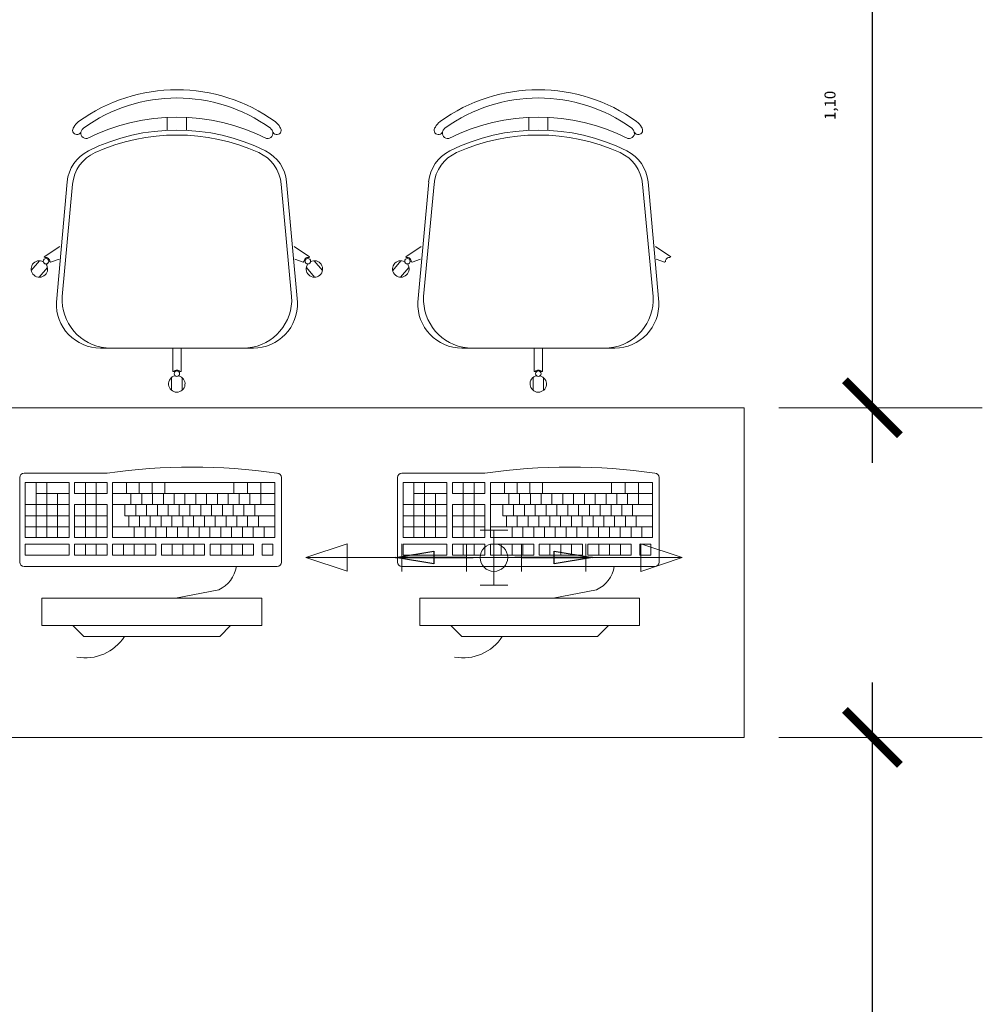
# Model space of a CAD drawing. Extents: x -5970 to -5818, y 1126 to 1564.
# Drawn here: x -5922 to -5920, y 1224 to 1226 of the extents above; entities that cross this region are included whole.
import ezdxf

# ---------------------------------------------------------------- set-up
doc = ezdxf.new("R2010")
doc.units = 0
doc.header["$LTSCALE"] = 4
doc.header["$MEASUREMENT"] = 0
doc.layers.get('0').update_dxf_attribs({"linetype": 'CONTINUOUS'})
doc.layers.get('Defpoints').update_dxf_attribs({"linetype": 'CONTINUOUS'})
for name, color, linetype, lineweight in [('AF-Conexões detalhe', 9, 'CONTINUOUS', 20), ('AF-Sentido tubo', 9, 'CONTINUOUS', 20), ('AF-Tubos detalhe', 5, 'CONTINUOUS', 30), ('MOBILIARIO', 9, 'CONTINUOUS', 20)]:
    doc.layers.add(name, color=color, linetype=linetype, lineweight=lineweight)
doc.styles.get("Standard").update_dxf_attribs({"font": 'ARIAL.TTF'})
doc.dimstyles.new('100', dxfattribs={"dimscale": 0.1, "dimtxt": 1.3, "dimasz": 1, "dimexe": 2, "dimexo": 0.625, "dimtad": 1, "dimzin": 1, "dimtxsty": 'Standard', "dimblk": 'ARCHTICK', "dimcen": 2.5, "dimdle": 1, "dimclrd": 8, "dimclre": 8, "dimclrt": 1, "dimadec": 0, "dimazin": 0, "dimtfac": 1, "dimtmove": 0, "dimatfit": 3, "dimfxl": 2, "dimlwe": -1, "dimarcsym": 0})
doc.dimstyles.get("Standard").update_dxf_attribs({"dimtxt": 0.18, "dimasz": 0.18, "dimexe": 0.18, "dimexo": 0.0625, "dimgap": 0.09, "dimtad": 0, "dimtih": 1, "dimtoh": 1, "dimdec": 4, "dimzin": 0, "dimdsep": 46, "dimtxsty": 'Standard', "dimcen": 0.09, "dimadec": 0, "dimazin": 0, "dimtfac": 1, "dimtdec": 4, "dimtofl": 0, "dimtmove": 0, "dimatfit": 3, "dimfxl": 1, "dimtolj": 1, "dimtzin": 0, "dimarcsym": 0})

# ---------------------------------------------------------------- blocks, each defined once
blk = doc.blocks.new('_ARCHTICK')
at = {"color": 0, "linetype": 'ByBlock', "const_width": 0.15}
blk.add_lwpolyline([(-0.5, -0.5), (0.5, 0.5)], dxfattribs=at)
blk = doc.blocks.new('*D155')
at = {"layer": 'Defpoints', "color": 0}
for p in [(-5920.71, 1224.2562, 1775.0152), (-5920.477, 1224.2562), (-5920.71, 1223.1562, 1775.0152)]:
    blk.add_point(p, dxfattribs=at)
at = {"layer": 'MOBILIARIO', "lineweight": -2}
blk.add_line((-5920.477, 1223.0562), (-5920.477, 1224.3562), dxfattribs=at)
at = {"layer": 'MOBILIARIO'}
for p, q in [((-5920.6475, 1224.2562), (-5920.277, 1224.2562)), ((-5920.6475, 1223.1562), (-5920.277, 1223.1562))]:
    blk.add_line(p, q, dxfattribs=at)
at = {"layer": 'MOBILIARIO', "lineweight": -2, "xscale": 0.1, "yscale": 0.1, "zscale": 0.09999999999990905}
for p, rotation in [((-5920.477, 1224.2562), 90), ((-5920.477, 1223.1562), 270)]:
    blk.add_blockref('_ARCHTICK', p, dxfattribs=dict(at, rotation=rotation))
at = {"layer": 'MOBILIARIO', "insert": (-5920.5515, 1223.7062), "char_height": 0.02, "attachment_point": 5, "rotation": 90}
blk.add_mtext('1,10', dxfattribs=at)
blk = doc.blocks.new('*D145')
at = {"layer": 'Defpoints', "color": 0}
for p in [(-5920.71, 1225.9562, 1775.0152), (-5920.477, 1225.9562), (-5920.71, 1224.8562, 1775.0152)]:
    blk.add_point(p, dxfattribs=at)
at = {"layer": 'MOBILIARIO', "lineweight": -2}
blk.add_line((-5920.477, 1224.7562), (-5920.477, 1226.0562), dxfattribs=at)
at = {"layer": 'MOBILIARIO'}
for p, q in [((-5920.6475, 1225.9562), (-5920.277, 1225.9562)), ((-5920.6475, 1224.8562), (-5920.277, 1224.8562))]:
    blk.add_line(p, q, dxfattribs=at)
at = {"layer": 'MOBILIARIO', "lineweight": -2, "xscale": 0.1, "yscale": 0.1, "zscale": 0.09999999999990905}
for p, rotation in [((-5920.477, 1225.9562), 90), ((-5920.477, 1224.8562), 270)]:
    blk.add_blockref('_ARCHTICK', p, dxfattribs=dict(at, rotation=rotation))
at = {"layer": 'MOBILIARIO', "insert": (-5920.5515, 1225.4062), "char_height": 0.02, "attachment_point": 5, "rotation": 90}
blk.add_mtext('1,10', dxfattribs=at)

msp = doc.modelspace()

# ---------------------------------------------------------------- linework, layer by layer
at = {"layer": 'AF-Conexões detalhe', "linetype": 'Continuous'}
for p, q in [((-5921.1906, 1224.6335), (-5921.1406, 1224.6335)), ((-5921.1656, 1224.5835), (-5921.1656, 1224.6335)), ((-5921.433, 1224.6086), (-5921.508, 1224.5836)), ((-5921.433, 1224.6086), (-5921.433, 1224.5586)), ((-5921.333, 1224.6085), (-5921.333, 1224.5585)), ((-5921.2156, 1224.5585), (-5921.2156, 1224.6085)), ((-5921.1155, 1224.6085), (-5921.1156, 1224.5585)), ((-5920.9982, 1224.5584), (-5920.9982, 1224.6084)), ((-5920.8982, 1224.6084), (-5920.8982, 1224.5584)), ((-5920.8982, 1224.6084), (-5920.8232, 1224.5834)), ((-5921.383, 1224.5836), (-5921.508, 1224.5836)), ((-5921.433, 1224.5586), (-5921.508, 1224.5836)), ((-5921.383, 1224.5836), (-5921.333, 1224.5835)), ((-5921.1656, 1224.5835), (-5921.2156, 1224.5835)), ((-5921.1656, 1224.5835), (-5921.1656, 1224.5335)), ((-5921.1656, 1224.5835), (-5921.1156, 1224.5835)), ((-5920.9482, 1224.5834), (-5920.9982, 1224.5834)), ((-5920.9482, 1224.5834), (-5920.8232, 1224.5834)), ((-5920.8982, 1224.5584), (-5920.8232, 1224.5834)), ((-5921.1406, 1224.5335), (-5921.1906, 1224.5335))]:
    msp.add_line(p, q, dxfattribs=at)
msp.add_circle((-5921.1656, 1224.5835), 0.025, dxfattribs=at)
msp.add_circle((-5921.1656, 1224.5835), 0.025, dxfattribs=at)
at = {"layer": 'AF-Tubos detalhe'}
for p, q in [((-5921.2156, 1224.5835), (-5921.333, 1224.5835)), ((-5921.1156, 1224.5835), (-5920.9982, 1224.5834))]:
    msp.add_line(p, q, dxfattribs=at)
at = {"layer": 'MOBILIARIO'}
for p, q in [((-5921.76, 1225.3608), (-5921.76, 1225.3843)), ((-5921.725, 1225.3608), (-5921.725, 1225.3843)), ((-5921.1023, 1225.3608), (-5921.1023, 1225.3843)), ((-5921.0673, 1225.3608), (-5921.0673, 1225.3843)), ((-5921.9617, 1225.0483), (-5921.9421, 1225.267)), ((-5921.9513, 1225.0583), (-5921.9323, 1225.263)), ((-5921.5338, 1225.0583), (-5921.5528, 1225.263)), ((-5921.5233, 1225.0483), (-5921.5429, 1225.267)), ((-5921.304, 1225.0483), (-5921.2844, 1225.267)), ((-5921.2936, 1225.0583), (-5921.2746, 1225.263)), ((-5920.8761, 1225.0583), (-5920.8951, 1225.263)), ((-5920.8656, 1225.0483), (-5920.8852, 1225.267)), ((-5921.9558, 1225.1494), (-5921.9838, 1225.1307)), ((-5921.5292, 1225.1494), (-5921.5012, 1225.1307)), ((-5921.2982, 1225.1494), (-5921.3261, 1225.1307)), ((-5920.8715, 1225.1494), (-5920.8435, 1225.1307)), ((-5921.9824, 1225.1294), (-5921.9838, 1225.1307)), ((-5921.9569, 1225.1266), (-5921.9723, 1225.121)), ((-5921.5282, 1225.1266), (-5921.5127, 1225.121)), ((-5921.5027, 1225.1294), (-5921.5012, 1225.1307)), ((-5921.3247, 1225.1294), (-5921.3261, 1225.1307)), ((-5921.2992, 1225.1266), (-5921.3146, 1225.121)), ((-5920.8705, 1225.1266), (-5920.855, 1225.121)), ((-5921.9925, 1225.1235), (-5922.0075, 1225.1057)), ((-5921.978, 1225.1114), (-5921.993, 1225.0936)), ((-5921.9723, 1225.121), (-5921.9738, 1225.1222)), ((-5921.5127, 1225.121), (-5921.5113, 1225.1222)), ((-5921.507, 1225.1114), (-5921.492, 1225.0936)), ((-5921.4925, 1225.1235), (-5921.4776, 1225.1057)), ((-5921.3348, 1225.1235), (-5921.3498, 1225.1057)), ((-5921.3204, 1225.1114), (-5921.3354, 1225.0936)), ((-5921.3146, 1225.121), (-5921.3161, 1225.1222)), ((-5920.855, 1225.121), (-5920.8536, 1225.1222)), ((-5921.6032, 1224.9647), (-5921.8818, 1224.9647)), ((-5921.75, 1224.9647), (-5921.75, 1224.9222)), ((-5921.735, 1224.9647), (-5921.735, 1224.9222)), ((-5920.9455, 1224.9647), (-5921.2241, 1224.9647)), ((-5921.0923, 1224.9647), (-5921.0923, 1224.9222)), ((-5921.0773, 1224.9647), (-5921.0773, 1224.9222)), ((-5921.7481, 1224.9222), (-5921.75, 1224.9222)), ((-5921.735, 1224.9222), (-5921.7369, 1224.9222)), ((-5921.0904, 1224.9222), (-5921.0923, 1224.9222)), ((-5921.0773, 1224.9222), (-5921.0792, 1224.9222)), ((-5921.7521, 1224.9112), (-5921.7521, 1224.8879)), ((-5921.7332, 1224.9112), (-5921.7332, 1224.8879)), ((-5921.0944, 1224.9112), (-5921.0944, 1224.8879)), ((-5921.0755, 1224.9112), (-5921.0755, 1224.8879)), ((-5922.0206, 1224.7372), (-5921.8696, 1224.7372)), ((-5921.3331, 1224.7372), (-5921.1821, 1224.7372)), ((-5922.0286, 1224.5752), (-5922.0286, 1224.7292)), ((-5921.9386, 1224.7199), (-5922.0186, 1224.7199)), ((-5922.0186, 1224.6199), (-5922.0186, 1224.7199)), ((-5921.9989, 1224.6199), (-5921.9989, 1224.7199)), ((-5921.9792, 1224.6199), (-5921.9792, 1224.7199)), ((-5921.9386, 1224.6199), (-5921.9386, 1224.7199)), ((-5921.9286, 1224.6999), (-5921.9286, 1224.7199)), ((-5921.8696, 1224.7199), (-5921.9286, 1224.7199)), ((-5921.9089, 1224.7199), (-5921.9089, 1224.6199)), ((-5921.8892, 1224.7199), (-5921.8892, 1224.6199)), ((-5921.8696, 1224.6999), (-5921.8696, 1224.7199)), ((-5921.8596, 1224.6199), (-5921.8596, 1224.7199)), ((-5921.5643, 1224.7199), (-5921.8596, 1224.7199)), ((-5921.834, 1224.7199), (-5921.834, 1224.6999)), ((-5921.8109, 1224.7199), (-5921.8109, 1224.6999)), ((-5921.7877, 1224.7199), (-5921.7877, 1224.6999)), ((-5921.7877, 1224.7199), (-5921.7877, 1224.6999)), ((-5921.7645, 1224.7199), (-5921.7645, 1224.6999)), ((-5921.6391, 1224.6998), (-5921.6391, 1224.7199)), ((-5921.6141, 1224.6998), (-5921.6141, 1224.7199)), ((-5921.5901, 1224.6998), (-5921.5901, 1224.7199)), ((-5921.5643, 1224.6998), (-5921.5643, 1224.7199)), ((-5921.5523, 1224.7292), (-5921.5523, 1224.5752)), ((-5921.3411, 1224.5752), (-5921.3411, 1224.7292)), ((-5921.2511, 1224.7199), (-5921.3311, 1224.7199)), ((-5921.3311, 1224.6199), (-5921.3311, 1224.7199)), ((-5921.3114, 1224.6199), (-5921.3114, 1224.7199)), ((-5921.2917, 1224.6199), (-5921.2917, 1224.7199)), ((-5921.2511, 1224.6199), (-5921.2511, 1224.7199)), ((-5921.2411, 1224.6999), (-5921.2411, 1224.7199)), ((-5921.1821, 1224.7199), (-5921.2411, 1224.7199)), ((-5921.2214, 1224.7199), (-5921.2214, 1224.6199)), ((-5921.2017, 1224.7199), (-5921.2017, 1224.6199)), ((-5921.1821, 1224.6999), (-5921.1821, 1224.7199)), ((-5921.1721, 1224.6199), (-5921.1721, 1224.7199)), ((-5920.8768, 1224.7199), (-5921.1721, 1224.7199)), ((-5921.1465, 1224.7199), (-5921.1465, 1224.6999)), ((-5921.1234, 1224.7199), (-5921.1234, 1224.6999)), ((-5921.1002, 1224.7199), (-5921.1002, 1224.6999)), ((-5921.1002, 1224.7199), (-5921.1002, 1224.6999)), ((-5921.077, 1224.7199), (-5921.077, 1224.6999)), ((-5920.9516, 1224.6998), (-5920.9516, 1224.7199)), ((-5920.9266, 1224.6998), (-5920.9266, 1224.7199)), ((-5920.9026, 1224.6998), (-5920.9026, 1224.7199)), ((-5920.8768, 1224.6998), (-5920.8768, 1224.7199)), ((-5920.8648, 1224.7292), (-5920.8648, 1224.5752)), ((-5921.9386, 1224.6999), (-5921.9989, 1224.6999)), ((-5921.9596, 1224.6199), (-5921.9596, 1224.6999)), ((-5921.8696, 1224.6999), (-5921.9286, 1224.6999)), ((-5921.5643, 1224.6999), (-5921.8596, 1224.6999)), ((-5921.8263, 1224.6799), (-5921.8263, 1224.6999)), ((-5921.8066, 1224.6799), (-5921.8066, 1224.6999)), ((-5921.7869, 1224.6799), (-5921.7869, 1224.6999)), ((-5921.7672, 1224.6799), (-5921.7672, 1224.6999)), ((-5921.7476, 1224.6799), (-5921.7476, 1224.6999)), ((-5921.7279, 1224.6799), (-5921.7279, 1224.6999)), ((-5921.7082, 1224.6799), (-5921.7082, 1224.6999)), ((-5921.6885, 1224.6799), (-5921.6885, 1224.6999)), ((-5921.6688, 1224.6799), (-5921.6688, 1224.6999)), ((-5921.6492, 1224.6799), (-5921.6492, 1224.6999)), ((-5921.6295, 1224.6799), (-5921.6295, 1224.6999)), ((-5921.6098, 1224.6799), (-5921.6098, 1224.6999)), ((-5921.5901, 1224.6799), (-5921.5901, 1224.6999)), ((-5921.5643, 1224.6998), (-5921.5643, 1224.6799)), ((-5921.2511, 1224.6999), (-5921.3114, 1224.6999)), ((-5921.2721, 1224.6199), (-5921.2721, 1224.6999)), ((-5921.1821, 1224.6999), (-5921.2411, 1224.6999)), ((-5920.8768, 1224.6999), (-5921.1721, 1224.6999)), ((-5921.1388, 1224.6799), (-5921.1388, 1224.6999)), ((-5921.1191, 1224.6799), (-5921.1191, 1224.6999)), ((-5921.0994, 1224.6799), (-5921.0994, 1224.6999)), ((-5921.0797, 1224.6799), (-5921.0797, 1224.6999)), ((-5921.0601, 1224.6799), (-5921.0601, 1224.6999)), ((-5921.0404, 1224.6799), (-5921.0404, 1224.6999)), ((-5921.0207, 1224.6799), (-5921.0207, 1224.6999)), ((-5921.001, 1224.6799), (-5921.001, 1224.6999)), ((-5920.9813, 1224.6799), (-5920.9813, 1224.6999)), ((-5920.9617, 1224.6799), (-5920.9617, 1224.6999)), ((-5920.942, 1224.6799), (-5920.942, 1224.6999)), ((-5920.9223, 1224.6799), (-5920.9223, 1224.6999)), ((-5920.9026, 1224.6799), (-5920.9026, 1224.6999)), ((-5920.8768, 1224.6998), (-5920.8768, 1224.6799)), ((-5921.9386, 1224.6799), (-5922.0186, 1224.6799)), ((-5921.8696, 1224.6799), (-5921.9286, 1224.6799)), ((-5921.9286, 1224.6199), (-5921.9286, 1224.6799)), ((-5921.8696, 1224.6199), (-5921.8696, 1224.6799)), ((-5921.5643, 1224.6799), (-5921.8596, 1224.6799)), ((-5921.837, 1224.6593), (-5921.837, 1224.6799)), ((-5921.8173, 1224.6593), (-5921.8173, 1224.6799)), ((-5921.7976, 1224.6593), (-5921.7976, 1224.6799)), ((-5921.7779, 1224.6593), (-5921.7779, 1224.6799)), ((-5921.7582, 1224.6593), (-5921.7582, 1224.6799)), ((-5921.7385, 1224.6593), (-5921.7385, 1224.6799)), ((-5921.7189, 1224.6593), (-5921.7189, 1224.6799)), ((-5921.6992, 1224.6593), (-5921.6992, 1224.6799)), ((-5921.6795, 1224.6593), (-5921.6795, 1224.6799)), ((-5921.6598, 1224.6593), (-5921.6598, 1224.6799)), ((-5921.6401, 1224.6593), (-5921.6401, 1224.6799)), ((-5921.6205, 1224.6593), (-5921.6205, 1224.6799)), ((-5921.6008, 1224.6593), (-5921.6008, 1224.6799)), ((-5921.5643, 1224.6799), (-5921.5643, 1224.6593)), ((-5921.2511, 1224.6799), (-5921.3311, 1224.6799)), ((-5921.1821, 1224.6799), (-5921.2411, 1224.6799)), ((-5921.2411, 1224.6199), (-5921.2411, 1224.6799)), ((-5921.1821, 1224.6199), (-5921.1821, 1224.6799)), ((-5920.8768, 1224.6799), (-5921.1721, 1224.6799)), ((-5921.1495, 1224.6593), (-5921.1495, 1224.6799)), ((-5921.1298, 1224.6593), (-5921.1298, 1224.6799)), ((-5921.1101, 1224.6593), (-5921.1101, 1224.6799)), ((-5921.0904, 1224.6593), (-5921.0904, 1224.6799)), ((-5921.0707, 1224.6593), (-5921.0707, 1224.6799)), ((-5921.051, 1224.6593), (-5921.051, 1224.6799)), ((-5921.0314, 1224.6593), (-5921.0314, 1224.6799)), ((-5921.0117, 1224.6593), (-5921.0117, 1224.6799)), ((-5920.992, 1224.6593), (-5920.992, 1224.6799)), ((-5920.9723, 1224.6593), (-5920.9723, 1224.6799)), ((-5920.9526, 1224.6593), (-5920.9526, 1224.6799)), ((-5920.933, 1224.6593), (-5920.933, 1224.6799)), ((-5920.9133, 1224.6593), (-5920.9133, 1224.6799)), ((-5920.8768, 1224.6799), (-5920.8768, 1224.6593)), ((-5921.8596, 1224.6397), (-5921.8596, 1224.6672)), ((-5921.1721, 1224.6397), (-5921.1721, 1224.6672)), ((-5921.9386, 1224.6593), (-5922.0186, 1224.6593)), ((-5921.8696, 1224.6593), (-5921.9286, 1224.6593)), ((-5921.5744, 1224.6593), (-5921.837, 1224.6593)), ((-5921.8303, 1224.6593), (-5921.837, 1224.6593)), ((-5921.8303, 1224.6593), (-5921.8303, 1224.6397)), ((-5921.8106, 1224.6593), (-5921.8106, 1224.6397)), ((-5921.7909, 1224.6593), (-5921.7909, 1224.6397)), ((-5921.7712, 1224.6593), (-5921.7712, 1224.6397)), ((-5921.7516, 1224.6593), (-5921.7516, 1224.6397)), ((-5921.7319, 1224.6593), (-5921.7319, 1224.6397)), ((-5921.7122, 1224.6593), (-5921.7122, 1224.6397)), ((-5921.6925, 1224.6593), (-5921.6925, 1224.6397)), ((-5921.6728, 1224.6593), (-5921.6728, 1224.6397)), ((-5921.6531, 1224.6593), (-5921.6531, 1224.6397)), ((-5921.6335, 1224.6593), (-5921.6335, 1224.6397)), ((-5921.6138, 1224.6593), (-5921.6138, 1224.6397)), ((-5921.5941, 1224.6593), (-5921.5941, 1224.6397)), ((-5921.5744, 1224.6593), (-5921.5643, 1224.6593)), ((-5921.5643, 1224.6593), (-5921.5643, 1224.6397)), ((-5921.2511, 1224.6593), (-5921.3311, 1224.6593)), ((-5921.1821, 1224.6593), (-5921.2411, 1224.6593)), ((-5920.8869, 1224.6593), (-5921.1495, 1224.6593)), ((-5921.1428, 1224.6593), (-5921.1495, 1224.6593)), ((-5921.1428, 1224.6593), (-5921.1428, 1224.6397)), ((-5921.1231, 1224.6593), (-5921.1231, 1224.6397)), ((-5921.1034, 1224.6593), (-5921.1034, 1224.6397)), ((-5921.0837, 1224.6593), (-5921.0837, 1224.6397)), ((-5921.0641, 1224.6593), (-5921.0641, 1224.6397)), ((-5921.0444, 1224.6593), (-5921.0444, 1224.6397)), ((-5921.0247, 1224.6593), (-5921.0247, 1224.6397)), ((-5921.005, 1224.6593), (-5921.005, 1224.6397)), ((-5920.9853, 1224.6593), (-5920.9853, 1224.6397)), ((-5920.9656, 1224.6593), (-5920.9656, 1224.6397)), ((-5920.946, 1224.6593), (-5920.946, 1224.6397)), ((-5920.9263, 1224.6593), (-5920.9263, 1224.6397)), ((-5920.9066, 1224.6593), (-5920.9066, 1224.6397)), ((-5920.8869, 1224.6593), (-5920.8768, 1224.6593)), ((-5920.8768, 1224.6593), (-5920.8768, 1224.6397)), ((-5921.9386, 1224.6397), (-5922.0186, 1224.6397)), ((-5921.8696, 1224.6397), (-5921.9286, 1224.6397)), ((-5921.5643, 1224.6397), (-5921.8596, 1224.6397)), ((-5921.8202, 1224.6199), (-5921.8202, 1224.6397)), ((-5921.8005, 1224.6199), (-5921.8005, 1224.6397)), ((-5921.7808, 1224.6199), (-5921.7808, 1224.6397)), ((-5921.7612, 1224.6199), (-5921.7612, 1224.6397)), ((-5921.7415, 1224.6199), (-5921.7415, 1224.6397)), ((-5921.7218, 1224.6199), (-5921.7218, 1224.6397)), ((-5921.7021, 1224.6199), (-5921.7021, 1224.6397)), ((-5921.6824, 1224.6199), (-5921.6824, 1224.6397)), ((-5921.6628, 1224.6199), (-5921.6628, 1224.6397)), ((-5921.6431, 1224.6199), (-5921.6431, 1224.6397)), ((-5921.6234, 1224.6199), (-5921.6234, 1224.6397)), ((-5921.6037, 1224.6199), (-5921.6037, 1224.6397)), ((-5921.584, 1224.6199), (-5921.584, 1224.6397)), ((-5921.5643, 1224.6199), (-5921.5643, 1224.6397)), ((-5921.2511, 1224.6397), (-5921.3311, 1224.6397)), ((-5921.1821, 1224.6397), (-5921.2411, 1224.6397)), ((-5920.8768, 1224.6397), (-5921.1721, 1224.6397)), ((-5921.1327, 1224.6199), (-5921.1327, 1224.6397)), ((-5921.113, 1224.6199), (-5921.113, 1224.6397)), ((-5921.0933, 1224.6199), (-5921.0933, 1224.6397)), ((-5921.0737, 1224.6199), (-5921.0737, 1224.6397)), ((-5921.054, 1224.6199), (-5921.054, 1224.6397)), ((-5921.0343, 1224.6199), (-5921.0343, 1224.6397)), ((-5921.0146, 1224.6199), (-5921.0146, 1224.6397)), ((-5920.9949, 1224.6199), (-5920.9949, 1224.6397)), ((-5920.9753, 1224.6199), (-5920.9753, 1224.6397)), ((-5920.9556, 1224.6199), (-5920.9556, 1224.6397)), ((-5920.9359, 1224.6199), (-5920.9359, 1224.6397)), ((-5920.9162, 1224.6199), (-5920.9162, 1224.6397)), ((-5920.8965, 1224.6199), (-5920.8965, 1224.6397)), ((-5920.8768, 1224.6199), (-5920.8768, 1224.6397)), ((-5921.9386, 1224.6199), (-5922.0186, 1224.6199)), ((-5922.0186, 1224.5882), (-5922.0186, 1224.6079)), ((-5922.0186, 1224.6079), (-5921.9386, 1224.6079)), ((-5921.9386, 1224.6079), (-5921.9386, 1224.5882)), ((-5921.8696, 1224.6199), (-5921.9286, 1224.6199)), ((-5921.9286, 1224.6032), (-5921.9286, 1224.6079)), ((-5921.9286, 1224.6079), (-5921.8696, 1224.6079)), ((-5921.9089, 1224.6079), (-5921.9089, 1224.5882)), ((-5921.8892, 1224.6079), (-5921.8892, 1224.5882)), ((-5921.8696, 1224.6079), (-5921.8696, 1224.5882)), ((-5921.5643, 1224.6199), (-5921.8596, 1224.6199)), ((-5921.8596, 1224.5882), (-5921.8596, 1224.6079)), ((-5921.8596, 1224.6079), (-5921.8202, 1224.6079)), ((-5921.8399, 1224.5882), (-5921.8399, 1224.6079)), ((-5921.8202, 1224.5882), (-5921.8202, 1224.6079)), ((-5921.8202, 1224.5882), (-5921.8202, 1224.6079)), ((-5921.8202, 1224.6079), (-5921.7808, 1224.6079)), ((-5921.8202, 1224.5882), (-5921.8202, 1224.6079)), ((-5921.8005, 1224.5882), (-5921.8005, 1224.6079)), ((-5921.7808, 1224.5882), (-5921.7808, 1224.6079)), ((-5921.7708, 1224.5882), (-5921.7708, 1224.6079)), ((-5921.7708, 1224.6079), (-5921.7512, 1224.6079)), ((-5921.7512, 1224.5882), (-5921.7512, 1224.6079)), ((-5921.7512, 1224.5882), (-5921.7512, 1224.6079)), ((-5921.7512, 1224.6079), (-5921.6921, 1224.6079)), ((-5921.7315, 1224.5882), (-5921.7315, 1224.6079)), ((-5921.7118, 1224.5882), (-5921.7118, 1224.6079)), ((-5921.6921, 1224.5882), (-5921.6921, 1224.6079)), ((-5921.6821, 1224.5882), (-5921.6821, 1224.6079)), ((-5921.6821, 1224.5882), (-5921.6821, 1224.6079)), ((-5921.6821, 1224.6079), (-5921.6624, 1224.6079)), ((-5921.6624, 1224.5882), (-5921.6624, 1224.6079)), ((-5921.6624, 1224.5882), (-5921.6624, 1224.6079)), ((-5921.6624, 1224.6079), (-5921.6034, 1224.6079)), ((-5921.6428, 1224.5882), (-5921.6428, 1224.6079)), ((-5921.6231, 1224.5882), (-5921.6231, 1224.6079)), ((-5921.6034, 1224.5882), (-5921.6034, 1224.6079)), ((-5921.5874, 1224.5882), (-5921.5874, 1224.6079)), ((-5921.5874, 1224.6079), (-5921.5677, 1224.6079)), ((-5921.5677, 1224.5882), (-5921.5677, 1224.6079)), ((-5921.2511, 1224.6199), (-5921.3311, 1224.6199)), ((-5921.3311, 1224.5882), (-5921.3311, 1224.6079)), ((-5921.3311, 1224.6079), (-5921.2511, 1224.6079)), ((-5921.2511, 1224.6079), (-5921.2511, 1224.5882)), ((-5921.1821, 1224.6199), (-5921.2411, 1224.6199)), ((-5921.2411, 1224.6032), (-5921.2411, 1224.6079)), ((-5921.2411, 1224.6079), (-5921.1821, 1224.6079)), ((-5921.2214, 1224.6079), (-5921.2214, 1224.5882)), ((-5921.2017, 1224.6079), (-5921.2017, 1224.5882)), ((-5921.1821, 1224.6079), (-5921.1821, 1224.5882)), ((-5920.8768, 1224.6199), (-5921.1721, 1224.6199)), ((-5921.1721, 1224.5882), (-5921.1721, 1224.6079)), ((-5921.1721, 1224.6079), (-5921.1327, 1224.6079)), ((-5921.1524, 1224.5882), (-5921.1524, 1224.6079)), ((-5921.1327, 1224.5882), (-5921.1327, 1224.6079)), ((-5921.1327, 1224.5882), (-5921.1327, 1224.6079)), ((-5921.1327, 1224.6079), (-5921.0933, 1224.6079)), ((-5921.1327, 1224.5882), (-5921.1327, 1224.6079)), ((-5921.113, 1224.5882), (-5921.113, 1224.6079)), ((-5921.0933, 1224.5882), (-5921.0933, 1224.6079)), ((-5921.0833, 1224.5882), (-5921.0833, 1224.6079)), ((-5921.0833, 1224.6079), (-5921.0637, 1224.6079)), ((-5921.0637, 1224.5882), (-5921.0637, 1224.6079)), ((-5921.0637, 1224.5882), (-5921.0637, 1224.6079)), ((-5921.0637, 1224.6079), (-5921.0046, 1224.6079)), ((-5921.044, 1224.5882), (-5921.044, 1224.6079)), ((-5921.0243, 1224.5882), (-5921.0243, 1224.6079)), ((-5921.0046, 1224.5882), (-5921.0046, 1224.6079)), ((-5920.9946, 1224.5882), (-5920.9946, 1224.6079)), ((-5920.9946, 1224.5882), (-5920.9946, 1224.6079)), ((-5920.9946, 1224.6079), (-5920.9749, 1224.6079)), ((-5920.9749, 1224.5882), (-5920.9749, 1224.6079)), ((-5920.9749, 1224.5882), (-5920.9749, 1224.6079)), ((-5920.9749, 1224.6079), (-5920.9159, 1224.6079)), ((-5920.9553, 1224.5882), (-5920.9553, 1224.6079)), ((-5920.9356, 1224.5882), (-5920.9356, 1224.6079)), ((-5920.9159, 1224.5882), (-5920.9159, 1224.6079)), ((-5920.8999, 1224.5882), (-5920.8999, 1224.6079)), ((-5920.8999, 1224.6079), (-5920.8802, 1224.6079)), ((-5920.8802, 1224.5882), (-5920.8802, 1224.6079)), ((-5921.9286, 1224.6032), (-5921.9286, 1224.5882)), ((-5921.8202, 1224.5882), (-5921.8202, 1224.6032)), ((-5921.8202, 1224.5882), (-5921.8202, 1224.6032)), ((-5921.7512, 1224.5882), (-5921.7512, 1224.6032)), ((-5921.6624, 1224.5882), (-5921.6624, 1224.6032)), ((-5921.2411, 1224.6032), (-5921.2411, 1224.5882)), ((-5921.1327, 1224.5882), (-5921.1327, 1224.6032)), ((-5921.1327, 1224.5882), (-5921.1327, 1224.6032)), ((-5921.0637, 1224.5882), (-5921.0637, 1224.6032)), ((-5920.9749, 1224.5882), (-5920.9749, 1224.6032)), ((-5921.9386, 1224.5882), (-5922.0186, 1224.5882)), ((-5921.8696, 1224.5882), (-5921.9286, 1224.5882)), ((-5921.8696, 1224.5882), (-5921.8775, 1224.5882)), ((-5921.8696, 1224.5882), (-5921.8775, 1224.5882)), ((-5921.8202, 1224.5882), (-5921.8596, 1224.5882)), ((-5921.8202, 1224.5882), (-5921.8596, 1224.5882)), ((-5921.8202, 1224.5882), (-5921.8596, 1224.5882)), ((-5921.7808, 1224.5882), (-5921.8202, 1224.5882)), ((-5921.7808, 1224.5882), (-5921.8202, 1224.5882)), ((-5921.7936, 1224.5882), (-5921.7808, 1224.5882)), ((-5921.7512, 1224.5882), (-5921.7708, 1224.5882)), ((-5921.7512, 1224.5882), (-5921.7708, 1224.5882)), ((-5921.6921, 1224.5882), (-5921.7512, 1224.5882)), ((-5921.6624, 1224.5882), (-5921.6821, 1224.5882)), ((-5921.6624, 1224.5882), (-5921.6821, 1224.5882)), ((-5921.6034, 1224.5882), (-5921.6624, 1224.5882)), ((-5921.5677, 1224.5882), (-5921.5874, 1224.5882)), ((-5921.2511, 1224.5882), (-5921.3311, 1224.5882)), ((-5921.1821, 1224.5882), (-5921.2411, 1224.5882)), ((-5921.1821, 1224.5882), (-5921.19, 1224.5882)), ((-5921.1821, 1224.5882), (-5921.19, 1224.5882)), ((-5921.1327, 1224.5882), (-5921.1721, 1224.5882)), ((-5921.1327, 1224.5882), (-5921.1721, 1224.5882)), ((-5921.1327, 1224.5882), (-5921.1721, 1224.5882)), ((-5921.0933, 1224.5882), (-5921.1327, 1224.5882)), ((-5921.0933, 1224.5882), (-5921.1327, 1224.5882)), ((-5921.1061, 1224.5882), (-5921.0933, 1224.5882)), ((-5921.0637, 1224.5882), (-5921.0833, 1224.5882)), ((-5921.0637, 1224.5882), (-5921.0833, 1224.5882)), ((-5921.0046, 1224.5882), (-5921.0637, 1224.5882)), ((-5920.9749, 1224.5882), (-5920.9946, 1224.5882)), ((-5920.9749, 1224.5882), (-5920.9946, 1224.5882)), ((-5920.9159, 1224.5882), (-5920.9749, 1224.5882)), ((-5920.8802, 1224.5882), (-5920.8999, 1224.5882)), ((-5921.5603, 1224.5672), (-5922.0206, 1224.5672)), ((-5920.8728, 1224.5672), (-5921.3331, 1224.5672)), ((-5921.6663, 1224.5249), (-5921.7451, 1224.51)), ((-5920.9788, 1224.5249), (-5921.0576, 1224.51)), ((-5921.9881, 1224.46), (-5921.9881, 1224.51)), ((-5921.9881, 1224.51), (-5921.5881, 1224.51)), ((-5921.5881, 1224.51), (-5921.5881, 1224.46)), ((-5921.3006, 1224.46), (-5921.3006, 1224.51)), ((-5921.3006, 1224.51), (-5920.9006, 1224.51)), ((-5920.9006, 1224.51), (-5920.9006, 1224.46)), ((-5921.9881, 1224.46), (-5921.5881, 1224.46)), ((-5921.9116, 1224.44), (-5921.9316, 1224.46)), ((-5921.6647, 1224.44), (-5921.6447, 1224.46)), ((-5921.3006, 1224.46), (-5920.9006, 1224.46)), ((-5921.2241, 1224.44), (-5921.2441, 1224.46)), ((-5920.9772, 1224.44), (-5920.9572, 1224.46)), ((-5921.9116, 1224.44), (-5921.6647, 1224.44)), ((-5921.2241, 1224.44), (-5920.9772, 1224.44))]:
    msp.add_line(p, q, dxfattribs=at)
for points in [[(-5921.9056, 1225.3459, -0.237888), (-5921.5794, 1225.3459, 0.605717), (-5921.5687, 1225.36, 0.122717), (-5921.5725, 1225.3647, 0.323529), (-5921.9125, 1225.3647, 0.122717), (-5921.9163, 1225.36, 0.605717)], [(-5921.2479, 1225.3459, -0.237888), (-5920.9217, 1225.3459, 0.605717), (-5920.911, 1225.36, 0.122717), (-5920.9148, 1225.3647, 0.323529), (-5921.2548, 1225.3647, 0.122717), (-5921.2586, 1225.36, 0.605717)]]:
    msp.add_lwpolyline(points, format="xyb", close=True, dxfattribs=at)
msp.add_lwpolyline([(-5925.61, 1224.2562), (-5920.71, 1224.2562), (-5920.71, 1224.8562), (-5925.61, 1224.8562)], close=True, dxfattribs=at)
for centre in [(-5921.9807, 1225.1227), (-5921.5043, 1225.1227), (-5921.323, 1225.1227), (-5921.7425, 1224.9181), (-5921.0848, 1224.9181)]:
    msp.add_circle(centre, 0.005, dxfattribs=at)
for centre, radius, start, end in [((-5921.7425, 1225.1295), 0.3052, 54.1238, 125.8762), ((-5921.0848, 1225.1295), 0.3052, 54.1238, 125.8762), ((-5921.9244, 1225.3609), 0.00782, 134.6745, 330.1891), ((-5921.905, 1225.3547), 0.0275, 126.5429, 154.8545), ((-5921.7425, 1224.9991), 0.3622, 63.6047, 116.3953), ((-5921.58, 1225.3547), 0.0125, 25.1455, 53.1301), ((-5921.5606, 1225.3609), 0.00782, 209.8109, 45.3255), ((-5921.58, 1225.3547), 0.0275, 25.1455, 53.4571), ((-5921.2667, 1225.3609), 0.00782, 134.6745, 330.1891), ((-5921.2473, 1225.3547), 0.0275, 126.5429, 154.8545), ((-5921.0848, 1224.9991), 0.3622, 63.6047, 116.3953), ((-5920.9223, 1225.3547), 0.0125, 25.1455, 53.1301), ((-5920.9029, 1225.3609), 0.00782, 209.8109, 45.3255), ((-5920.9223, 1225.3547), 0.0275, 25.1455, 53.4571), ((-5921.7425, 1224.9901), 0.3622, 65.7361, 114.2639), ((-5921.0848, 1224.9901), 0.3622, 65.7361, 114.2639), ((-5921.8724, 1225.2608), 0.07, 116.3953, 174.8788), ((-5921.8626, 1225.2565), 0.07, 114.2639, 174.7001), ((-5921.6225, 1225.2565), 0.07, 5.2999, 65.7361), ((-5921.6126, 1225.2608), 0.07, 5.1212, 63.6047), ((-5921.2147, 1225.2608), 0.07, 116.3953, 174.8788), ((-5921.2049, 1225.2565), 0.07, 114.2639, 174.7001), ((-5920.9648, 1225.2565), 0.07, 5.2999, 65.7361), ((-5920.9549, 1225.2608), 0.07, 5.1212, 63.6047), ((-5921.9813, 1225.122), 0.0075, 1.8103, 98.1897), ((-5921.5038, 1225.122), 0.0075, 81.8103, 178.1897), ((-5921.3236, 1225.122), 0.0075, 1.8103, 98.1897), ((-5920.8461, 1225.122), 0.0075, 81.8103, 178.1897), ((-5921.9928, 1225.1086), 0.015, 61.6334, 37.4537), ((-5921.4923, 1225.1086), 0.015, 142.5463, 118.3666), ((-5921.3351, 1225.1086), 0.015, 61.6334, 37.4537), ((-5921.8627, 1225.0533), 0.0887, 176.7478, 264.4075), ((-5921.6223, 1225.0533), 0.0887, 275.5925, 3.2522), ((-5921.205, 1225.0533), 0.0887, 176.7478, 264.4075), ((-5920.9646, 1225.0533), 0.0887, 275.5925, 3.2522), ((-5921.8818, 1225.0447), 0.08, 177.4308, 270), ((-5921.6032, 1225.0447), 0.08, 270, 2.5692), ((-5921.2241, 1225.0447), 0.08, 177.4308, 270), ((-5920.9455, 1225.0447), 0.08, 270, 2.5692), ((-5921.7427, 1224.8995), 0.015, 101.6334, 77.4537), ((-5921.7425, 1224.9172), 0.0075, 41.8103, 138.1897), ((-5921.085, 1224.8995), 0.015, 101.6334, 77.4537), ((-5921.0848, 1224.9172), 0.0075, 41.8103, 138.1897), ((-5922.0206, 1224.7292), 0.008, 90, 180), ((-5921.715, 1223.6529), 1.0952, 81.8848, 98.1152), ((-5921.5603, 1224.7292), 0.008, 0, 90), ((-5921.3331, 1224.7292), 0.008, 90, 180), ((-5921.0275, 1223.6529), 1.0952, 81.8848, 98.1152), ((-5920.8728, 1224.7292), 0.008, 0, 90), ((-5922.0206, 1224.5752), 0.008, 180, 270), ((-5921.5603, 1224.5752), 0.008, 270, 0), ((-5921.3331, 1224.5752), 0.008, 180, 270), ((-5920.8728, 1224.5752), 0.008, 270, 0), ((-5921.6901, 1224.5763), 0.0566, 294.7754, 350.7493), ((-5921.0026, 1224.5763), 0.0566, 294.7754, 350.7493), ((-5921.9092, 1224.4856), 0.0846, 259.4385, 327.3713), ((-5921.2217, 1224.4856), 0.0846, 259.4385, 327.3713)]:
    msp.add_arc(centre, radius, start, end, dxfattribs=at)

# ---------------------------------------------------------------- dimensions: what is measured, and where the dimension line sits
for base, p1, p2, picture, middle in [((-5920.477, 1225.9562, -1775.0152), (-5920.71, 1224.8562), (-5920.71, 1225.9562), '*D145', (-5920.5515, 1225.4062, -1775.0152)), ((-5920.477, 1224.2562, -1775.0152), (-5920.71, 1223.1562), (-5920.71, 1224.2562), '*D155', (-5920.5515, 1223.7062, -1775.0152))]:
    dim = msp.add_linear_dim(base=base, p1=p1, p2=p2, angle=90, dimstyle='100', override={"dimtxt": 0.2, "dimclrd": 256, "dimclre": 256, "dimclrt": 256, "dimfxl": 1.5, "dimarcsym": 1}, dxfattribs=at)
    dim.commit()
    dim.dimension.update_dxf_attribs({"geometry": picture, "text_midpoint": middle})

# ---------------------------------------------------------------- leaders
at = {"layer": 'AF-Sentido tubo'}
for points in [[(-5921.3449, 1224.5835), (-5921.2037, 1224.5835)], [(-5920.9863, 1224.5834), (-5921.1275, 1224.5835)]]:
    msp.add_leader(points, dimstyle='Standard', override={"dimasz": 0.07, "dimldrblk": 'Closed'}, dxfattribs=at)

doc.saveas('drawing.dxf')
